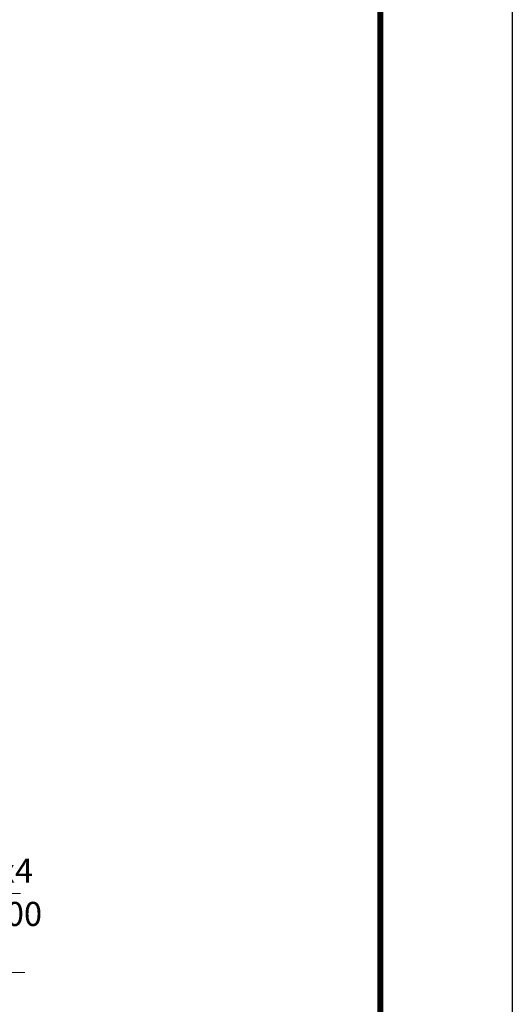
# Model space of a CAD drawing. Units: millimetres. Extents: x 0 to 12600, y 0 to 8910.
# Drawn here: x 11062 to 12600, y 2237 to 5307 of the extents above; entities that cross this region are included whole.
import ezdxf

# ---------------------------------------------------------------- set-up
doc = ezdxf.new("R2010")
doc.units = ezdxf.units.MM
doc.header["$LTSCALE"] = 3
doc.header["$MEASUREMENT"] = 0
doc.layers.add('D-STR-TXT', color=7, linetype='Continuous', lineweight=13)
doc.layers.add('D-TTL', color=2, linetype='Continuous')
doc.styles.add('ゴシック', font='txt')
doc.dimstyles.new('STYLE-30', dxfattribs={"dimscale": 30, "dimtxt": 2.5, "dimasz": 2, "dimexe": 1, "dimexo": 1, "dimgap": 0.8, "dimtad": 1, "dimdsep": 46, "dimtxsty": 'ゴシック', "dimblk": 'OPEN', "dimcen": 1e-08, "dimclrd": 256, "dimclre": 256, "dimclrt": 256, "dimadec": 0, "dimazin": 2, "dimtfac": 1, "dimtmove": 2, "dimatfit": 3, "dimldrblk": 'OPEN', "dimfxl": 1, "dimtolj": 1, "dimtzin": 0, "dimlwd": -1, "dimlwe": -1, "dimarcsym": 0})

# ---------------------------------------------------------------- blocks, each defined once
blk = doc.blocks.new('_Open')
at = {"color": 0, "linetype": 'ByBlock', "lineweight": -2}
for p, q in [((-1, 0.167), (0, 0)), ((-1, -0.167), (0, 0)), ((0, 0), (-1, 0))]:
    blk.add_line(p, q, dxfattribs=at)

msp = doc.modelspace()

# ---------------------------------------------------------------- linework, layer by layer
at = {"layer": 'D-TTL'}
msp.add_lwpolyline([(0, 8910), (12600, 8910), (12600, 0), (0, 0)], close=True, dxfattribs=at)
at = {"layer": 'D-TTL', "color": 7}
for points in [[(405, 8580), (12195, 8580), (12195, 330), (405, 330)], [(408.75, 8576.25), (12191.25, 8576.25), (12191.25, 333.75), (408.75, 333.75)], [(412.5, 8572.5), (12187.5, 8572.5), (12187.5, 337.5), (412.5, 337.5)], [(416.25, 8568.75), (12183.75, 8568.75), (12183.75, 341.25), (416.25, 341.25)], [(420, 8565), (12180, 8565), (12180, 345), (420, 345)]]:
    msp.add_lwpolyline(points, close=True, dxfattribs=at)

# ---------------------------------------------------------------- texts
at = {"layer": 'D-STR-TXT', "style": 'ゴシック'}
for s, p in [('枕木 L50x50x4', (10435.004, 2616.153)), ('@500', (10864.975, 2481.351))]:
    msp.add_text(s, height=75, dxfattribs=at).set_placement(p)

# ---------------------------------------------------------------- leaders
at = {"layer": 'D-STR-TXT'}
for points in [[(9900.825, 3370.091), (10355.573, 2582.445), (11065.081, 2582.445)], [(9868.571, 3300.091), (10425.34, 2335.738), (11078.503, 2335.738)]]:
    msp.add_leader(points, dimstyle='STYLE-30', override={"dimgap": 0.8, "dimtad": 1}, dxfattribs=at)

doc.saveas('drawing.dxf')
